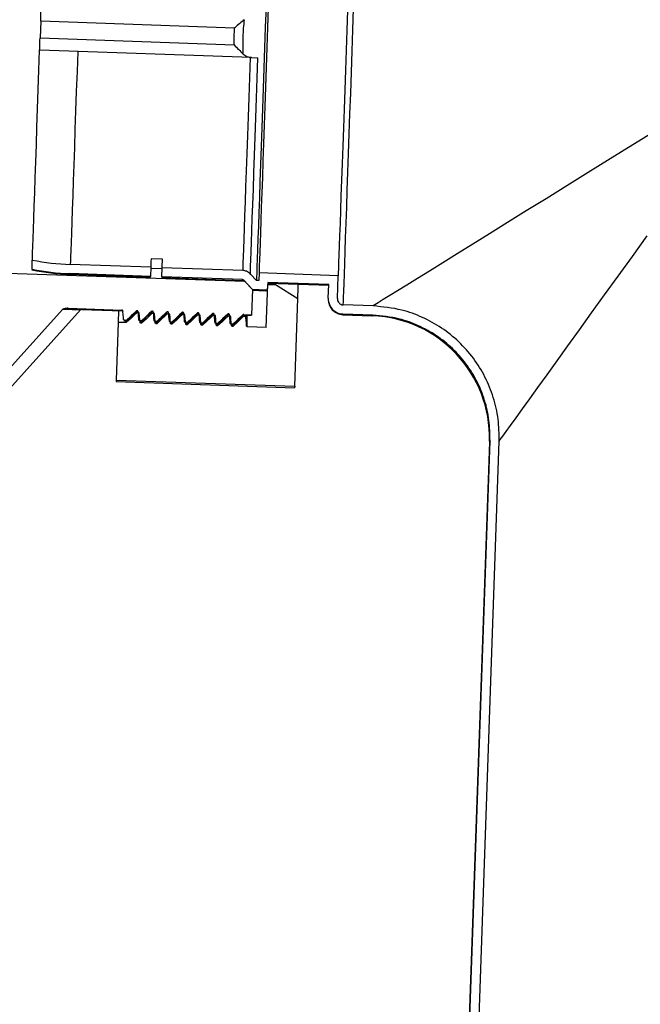
# Model space of a CAD drawing. Units: inches. Extents: x 0.3 to 21.8, y 0.2 to 16.9.
# Drawn here: x 8.9 to 9.2, y 10.4 to 10.9 of the extents above; entities that cross this region are included whole.
import ezdxf

# ---------------------------------------------------------------- set-up
doc = ezdxf.new("R2010")
doc.units = ezdxf.units.IN
doc.header["$MEASUREMENT"] = 0
doc.styles.add('SLDTEXTSTYLE0', font='TXT', dxfattribs={"width": 0.75})
doc.dimstyles.new('SLDDIMSTYLE3', dxfattribs={"dimtxt": 0.125, "dimasz": 0.13, "dimexe": 0, "dimexo": 0.0625, "dimgap": 0.03125, "dimtad": 0, "dimtih": 1, "dimtoh": 1, "dimlfac": 19, "dimrnd": 1e-09, "dimzin": 12, "dimdsep": 46, "dimtxsty": 'SLDTEXTSTYLE0', "dimsah": 1, "dimcen": 0.09, "dimadec": 0, "dimazin": 3, "dimtfac": 1, "dimtofl": 0, "dimtmove": 0, "dimatfit": 3, "dimfxl": 1, "dimfrac": 2, "dimtolj": 1, "dimtzin": 12, "dimarcsym": 0})

# ---------------------------------------------------------------- blocks, each defined once
blk = doc.blocks.new('_D_5')
at = {"color": 7, "linetype": 'Continuous', "lineweight": 18, "transparency": 16777216}
for p, q in [((9.0431643433, 11.8470888295), (7.9313831855, 11.8470888295)), ((8.0563831855, 11.8470888295), (8.0563831855, 10.3287107955)), ((8.0563831855, 8.4786677769), (8.0563831855, 10.1302732895)), ((8.850616399799998, 8.4786677769), (7.9313831855, 8.4786677769))]:
    blk.add_line(p, q, dxfattribs=at)
for points in [[(8.0563831855, 11.8470888295), (8.0363831855, 11.7170888295), (8.0763831855, 11.7170888295)], [(8.0563831855, 8.4786677769), (8.0763831855, 8.6086677769), (8.0363831855, 8.6086677769)]]:
    blk.add_solid(points, dxfattribs=at)
at = {"color": 7, "linetype": 'Continuous', "lineweight": 18, "transparency": 16777216, "insert": (7.938240828699998, 10.2914067707), "char_height": 0.125, "attachment_point": 1, "style": 'SLDTEXTSTYLE0'}
blk.add_mtext('64"', dxfattribs=at)

msp = doc.modelspace()

# ---------------------------------------------------------------- linework, layer by layer
at = {"color": 7, "linetype": 'Continuous', "lineweight": 25}
for p, q in [((8.899448921900001, 10.8569928974), (8.8991962259, 10.8497605542)), ((8.9832113564, 10.8540677494), (8.899448921900001, 10.8569928974)), ((8.8991962259, 10.8497605542), (8.982958660299998, 10.8468354063)), ((8.899101619199998, 10.8444974122), (8.899012693899998, 10.8445006234)), ((8.9905434934, 10.8413042533), (8.899101619199998, 10.8444974122)), ((8.9905434934, 10.8413042533), (8.993270041599999, 10.8412089057)), ((8.9876845454, 10.7445737946), (8.645393077799998, 10.7565268355)), ((8.8957093665, 10.749910053), (8.895849423799998, 10.7539181134)), ((8.952056628499998, 10.7542384914), (8.947125474299998, 10.7544106606)), ((8.8957093665, 10.749910053), (8.895698991899998, 10.7496094361)), ((8.946998755700001, 10.7507812738), (8.9122395896, 10.751994857)), ((8.946998755700001, 10.7507812738), (8.946860674499998, 10.7468245925)), ((8.951913606999998, 10.7501400237), (8.9469824528, 10.7503121929)), ((8.951791828799998, 10.7466524233), (8.95192991, 10.7506088575)), ((8.986689076199998, 10.7493950274), (8.95192991, 10.7506088575)), ((8.9120911337, 10.747741758), (8.912101508400001, 10.7480384227)), ((8.9120911337, 10.747741758), (8.946850299899998, 10.7465279278)), ((8.946860674499998, 10.7468245925), (8.912101508400001, 10.7480384227)), ((8.951781454199999, 10.7463557586), (8.986540620399998, 10.7451419284)), ((8.986550994999998, 10.7454385931), (8.951791828799998, 10.7466524233)), ((8.986540620399998, 10.7451419284), (8.986550994999998, 10.7454385931)), ((8.987123575, 10.7451767575), (8.9871134474, 10.7448808339)), ((8.987123575, 10.7451767575), (8.990856955099998, 10.7411625218)), ((8.9900109297, 10.7478771221), (8.9926290384, 10.7450611546)), ((8.9937401105, 10.7483234776), (8.993625001699998, 10.7450265726)), ((9.0279296608, 10.7471296556), (8.9937401105, 10.7483234776)), ((9.0275853223, 10.7372666061), (9.0279296608, 10.7471296556)), ((8.9871134474, 10.7448808339), (8.987390103899997, 10.7445841692)), ((8.9876845454, 10.7445737946), (8.990856955099998, 10.7411625218)), ((8.990856955099998, 10.7411625218), (8.9904780345, 10.7303143776)), ((8.996609927199998, 10.7409616988), (8.990856955099998, 10.7411625218)), ((8.993625001699998, 10.7450265726), (8.9926290384, 10.7450611546)), ((8.9966000466, 10.7406761498), (8.996609927199998, 10.7409616988)), ((8.9968670695, 10.7247609933), (8.9975182002, 10.7434051681)), ((8.997546853899998, 10.7442294562), (8.9974606458, 10.7417570861)), ((8.9975182002, 10.7434051681), (9.000805471699998, 10.7432905533)), ((8.997536726299998, 10.7439350146), (9.023836380399999, 10.743016614)), ((9.023846755, 10.7433110555), (8.997546853899998, 10.7442294562)), ((9.000805471699998, 10.7432905533), (9.0104686864, 10.7372372113)), ((9.0236404977, 10.7374041932), (9.023846755, 10.7433110555)), ((8.9908468275, 10.7408772198), (8.9966000466, 10.7406761498)), ((9.0091471578, 10.6993953018), (9.0104686864, 10.7372372113)), ((8.876319454299999, 10.6964335957), (8.908832762999998, 10.7325434382)), ((8.911317483699998, 10.733078719), (8.9345232788, 10.7322685108)), ((8.917256952, 10.7326113672), (8.934582068300001, 10.7320064282)), ((9.043004720399999, 10.7340885151), (9.0301231513, 10.7345383288)), ((8.8755821155, 10.6867659347), (8.9166169369, 10.7323398981)), ((8.934582068300001, 10.7320064282), (8.9345232788, 10.7322685108)), ((8.934582068300001, 10.7320064282), (8.9348555136, 10.731952579)), ((8.934913562, 10.7319145388), (8.934956295599997, 10.7318866261)), ((8.940820177300001, 10.7316509741), (8.9407613878, 10.7319125626)), ((8.9420105411, 10.7310482582), (8.9409377563, 10.7310858045)), ((8.941156858300001, 10.7317767046), (8.9410980688, 10.7320387872)), ((8.941156858300001, 10.7317767046), (8.941430550599998, 10.7317228554)), ((8.941488352, 10.7316850621), (8.9415313326, 10.7316569024)), ((8.947394967300001, 10.7314212504), (8.947336424799998, 10.731683086)), ((8.9485853311, 10.7308187816), (8.9475125463, 10.7308560808)), ((8.9477318953, 10.7315472279), (8.947673105799998, 10.7318093105)), ((8.9477318953, 10.7315472279), (8.948005340599998, 10.7314933787)), ((8.948063389099998, 10.7314553385), (8.948106369599998, 10.7314274258)), ((8.9539700043, 10.7311917738), (8.953911214799998, 10.7314533623)), ((8.955160368099998, 10.7305890579), (8.954087583299998, 10.7306266042)), ((8.954306685399999, 10.7313175043), (8.9542478959, 10.7315795868)), ((8.954306685399999, 10.7313175043), (8.954580377599997, 10.7312636551)), ((8.9546384261, 10.7312258618), (8.954681159599998, 10.7311977021)), ((8.960545041399998, 10.7309620501), (8.9604862519, 10.7312238857)), ((8.9617354052, 10.7303595813), (8.960662620399999, 10.7303968805)), ((8.960881722399998, 10.7310880276), (8.960822932899998, 10.7313501102)), ((8.960881722399998, 10.7310880276), (8.961155167599998, 10.7310341784)), ((8.9612132161, 10.7309961381), (8.961256196699999, 10.7309682255)), ((8.967119831399998, 10.7307325735), (8.9670612889, 10.730994162)), ((8.968310195199999, 10.7301298576), (8.9672374104, 10.7301674039)), ((8.967456759400001, 10.730858304), (8.9673979699, 10.7311203865)), ((8.967456759400001, 10.730858304), (8.9677302047, 10.7308044547)), ((8.9677882531, 10.7307666615), (8.9678309867, 10.7307385018)), ((8.9736948684, 10.7305028498), (8.9736360789, 10.7307646854)), ((8.9748852322, 10.729900381), (8.9738124474, 10.7299376802)), ((8.974031549400001, 10.7306288273), (8.9739727599, 10.7308909099)), ((8.974031549400001, 10.7306288273), (8.974305241699998, 10.7305749781)), ((8.974363043099999, 10.7305369378), (8.9744060237, 10.7305090252)), ((8.980269658400001, 10.7302733732), (8.980211115899998, 10.7305349617)), ((8.9814600222, 10.7296706573), (8.980387484400001, 10.7297082036)), ((8.9806065864, 10.7303991036), (8.980547796999998, 10.7306611862)), ((8.9806065864, 10.7303991036), (8.980930669700001, 10.7302911582)), ((8.9809632757, 10.7302802896), (8.9809719212, 10.7302775724)), ((8.9867997388, 10.7302009979), (8.986798503699998, 10.7303146246)), ((8.988035059199998, 10.7294411807), (8.986962274399998, 10.7294784799)), ((8.987113694400001, 10.7301718501), (8.990468894999998, 10.7300547652)), ((8.9871813765, 10.730169627), (8.987122834, 10.7304317096)), ((8.987122834, 10.7304317096), (8.9904780345, 10.7303143776)), ((8.9879159982, 10.7296926416), (8.9878740057, 10.7301454196)), ((8.9904780345, 10.7303143776), (8.990468894999998, 10.7300547652)), ((9.0299850701, 10.7305841176), (9.0299759305, 10.730321047)), ((9.0299759305, 10.730321047), (9.0424504194, 10.7298853131)), ((9.0428399616, 10.730135292), (9.0299850701, 10.7305841176)), ((8.932882854199999, 10.7269954882), (8.9320131155, 10.70208875)), ((8.936425786000001, 10.7268717339), (8.932882854199999, 10.7269954882)), ((8.935413272699998, 10.7278385494), (8.9357954045, 10.7276014153)), ((8.935729945599999, 10.7276036384), (8.9364529576, 10.7275784429)), ((8.936396144199998, 10.7278311389), (8.935738838099999, 10.7278541113)), ((8.936325744999998, 10.7269702927), (8.9362716488, 10.7275846183)), ((8.9429711812, 10.7276016623), (8.942313628099999, 10.7276246346)), ((8.94232919, 10.7273731737), (8.9430277476, 10.7273487192)), ((8.942676739699998, 10.7270802143), (8.9426520382, 10.727361811)), ((8.943000576000001, 10.7266422572), (8.942806175399998, 10.7266489266)), ((8.942900782, 10.726739087), (8.9428464388, 10.7273551416)), ((8.9495462182, 10.7273719386), (8.9488886651, 10.727394911)), ((8.948904227099998, 10.727143697), (8.949602784599998, 10.7271192426)), ((8.949251776699999, 10.7268504906), (8.9492268282, 10.7271323344)), ((8.949575613, 10.7264125336), (8.949380965399998, 10.72641945)), ((8.9561210083, 10.727142462), (8.955463702199998, 10.7271654343)), ((8.9554790171, 10.7269139734), (8.956177821599999, 10.7268895189)), ((8.955826813799998, 10.726621014), (8.955801865299998, 10.7269026107)), ((8.956150649999998, 10.7261830569), (8.9559560024, 10.7261897263)), ((8.962696045299998, 10.7269127383), (8.962038492199998, 10.7269357107)), ((8.9620540541, 10.7266844967), (8.9627526116, 10.7266600423)), ((8.9624016038, 10.7263912903), (8.9623769023, 10.7266731341)), ((8.962725439999998, 10.7259533332), (8.962531039499998, 10.7259602497)), ((8.969270835299998, 10.7266832617), (8.968613529199999, 10.726706234)), ((8.9686290911, 10.7264547731), (8.9693276487, 10.7264303186)), ((8.968976640800001, 10.7261618136), (8.968951692300001, 10.7264434104)), ((8.969300477100001, 10.7257238566), (8.9691058295, 10.725730526)), ((8.9758458723, 10.726453538), (8.975188319199999, 10.7264765104)), ((8.9752038811, 10.7262252964), (8.9759024387, 10.726200842)), ((8.975551430800001, 10.72593209), (8.9755267293, 10.7262139337)), ((8.975875267100001, 10.7254941329), (8.9756808665, 10.7255010493)), ((8.9824209094, 10.7262240613), (8.9817633562, 10.7262470337)), ((8.9818201696, 10.7259940907), (8.9817633562, 10.7262470337)), ((8.981778918199998, 10.7259955728), (8.982477475699998, 10.7259711183)), ((8.9821264678, 10.7257026133), (8.9821015194, 10.7259842101)), ((8.9824503041, 10.7252646563), (8.982255656499998, 10.7252713257)), ((8.9968670695, 10.7247609933), (8.9888306935, 10.725041849)), ((8.931992366299998, 10.7014936916), (9.0091264086, 10.6987999964)), ((8.9320131155, 10.70208875), (9.0091471578, 10.6993953018)), ((9.0932131733, 10.6754489567), (9.049359173300001, 9.4196354724)), ((9.049622490900001, 9.4196263328), (9.0934898298, 10.6758199727)), ((9.0535764551, 9.419488251599999), (9.097444782, 10.6757088161))]:
    msp.add_line(p, q, dxfattribs=at)
at = {"color": 7, "linetype": 'Continuous', "lineweight": 25, "flags": 128}
for points in [[(8.899448921900001, 10.8569928974), (8.899484492000001, 10.8580172673), (8.8995190741, 10.8590023619), (8.8995506919, 10.8599106349), (8.8995786046, 10.8607070102), (8.899601329899998, 10.8613613522), (8.899618374, 10.8618482181), (8.899628995599999, 10.862149329), (8.8996324538, 10.8622528282)], [(8.9967571479, 10.8632767041), (8.9964483796, 10.8544296259), (8.9961381291, 10.8455511769), (8.9958293608, 10.8367040988), (8.9955235566, 10.8279516272), (8.995223433699998, 10.81935601), (8.9949309683, 10.8109785068), (8.9946481365, 10.8028788951), (8.9943769144, 10.7951147294), (8.9941195251, 10.7877410939), (8.993877450700001, 10.7808106027), (8.993652667300001, 10.7743729058), (8.993446657099998, 10.768473207), (8.993260902000001, 10.7631542396), (8.9930966373, 10.7584533031), (8.9929553448, 10.7544039912), (8.992837765900001, 10.7510354519), (8.992744641299998, 10.7483711515), (8.992676959299999, 10.7464306041), (8.992634719799998, 10.7452271485), (8.9926290384, 10.7450611546)], [(8.997739278400001, 10.8628456634), (8.9974396495, 10.854262644), (8.997138785599999, 10.8456487477), (8.996838909800001, 10.8370654812), (8.996542492199998, 10.8285743513), (8.996251261900001, 10.8202358764), (8.995967442000001, 10.8121095871), (8.995693255700001, 10.8042537789), (8.995430185, 10.7967240301), (8.9951807002, 10.7895744369), (8.994946036199998, 10.7828561313), (8.9947281693, 10.7766167873), (8.994528581399997, 10.7709011144), (8.994348507699998, 10.765750117), (8.994189677299998, 10.7612003534), (8.994053078099999, 10.7572841825), (8.993939451399998, 10.754029764), (8.993849538, 10.7514603172), (8.993784573200001, 10.7495943682), (8.9937443098, 10.7484450089), (8.9937401105, 10.7483234776)], [(9.0319290757, 10.8616518414), (9.0316291998, 10.853068575), (9.0313283359, 10.8444546787), (9.0310287071, 10.8358716592), (9.030732289500001, 10.8273805293), (9.0304410592, 10.8190420544), (9.0301572393, 10.8109157651), (9.029882806, 10.8030597099), (9.0296199823, 10.7955302081), (9.0293702505, 10.7883806149), (9.029135586499999, 10.7816620623), (9.0289177196, 10.7754229653), (9.0287181317, 10.7697072924), (9.028538305, 10.764556048), (9.028379474600001, 10.7600062844), (9.028242628400001, 10.7560901135), (9.0281290017, 10.752835942), (9.028039335299999, 10.7502664952), (9.0279741235, 10.7484002992), (9.0279341071, 10.7472509398), (9.0279296608, 10.7471296556)], [(9.0301231513, 10.7345383288), (9.030130314700001, 10.7347389047), (9.0301720602, 10.7359334678), (9.030238754099999, 10.7378493137), (9.0303303966, 10.7404735978), (9.0304462465, 10.74378977), (9.030585562799999, 10.7477768341), (9.0307473574, 10.7524091006), (9.0309306423, 10.7576569277), (9.0311341824, 10.7634869684), (9.0313567426, 10.7698614295), (9.0315970879, 10.7767402946), (9.0318532422, 10.7840788541), (9.032123970299999, 10.7918306691), (9.0324072961, 10.7999458427), (9.0327014906, 10.8083725018), (9.0330048246, 10.8170570443), (9.0333153221, 10.8259438918), (9.0336305129, 10.834975737), (9.033949161799999, 10.8440955193), (9.0342685518, 10.8532442024), (9.0345869537, 10.8623639848)], [(8.899012693899998, 10.8445006234), (8.899016152099998, 10.8446041226), (8.899026773799998, 10.8449049865), (8.899043817799999, 10.8453920994), (8.8990665431, 10.8460461943), (8.8990944558, 10.8468428167), (8.899126073699998, 10.8477508427), (8.8991604087, 10.8487361843), (8.8991962259, 10.8497605542)], [(8.895849423799998, 10.7539181134), (8.895853870099998, 10.7540485371), (8.895895368499998, 10.7552351957), (8.895962556499999, 10.7571591931), (8.89605494, 10.7598064495), (8.896172025, 10.7631567098), (8.896312576399998, 10.7671850254), (8.8964758531, 10.7718610134), (8.8966606201, 10.777149598), (8.896865395199999, 10.7830110095), (8.897088449499998, 10.7894012796), (8.897328300799998, 10.7962722402), (8.897583219899998, 10.8035722654), (8.8978512309, 10.8112467648), (8.898130357499998, 10.81923769), (8.8984183766, 10.8274852635), (8.898713312099998, 10.8359272376), (8.899012693899998, 10.8445006234)], [(8.915450039499998, 10.8439265613), (8.9151464584, 10.8352355964), (8.914847570700001, 10.8266767844), (8.914555599299998, 10.8183143491), (8.914272520499999, 10.8102110322), (8.914000804299999, 10.8024278463), (8.913742179899998, 10.7950233339), (8.913498870499998, 10.7880530734), (8.913272358, 10.7815694318), (8.913064618599998, 10.7756213181), (8.9128771345, 10.7702531948), (8.912711387599998, 10.7655055725), (8.912568613099998, 10.7614140211), (8.9124495521, 10.7580094177), (8.912355686499998, 10.7553172046), (8.912287263399998, 10.753357884), (8.912244776899998, 10.7521457829), (8.9122395896, 10.751994857)], [(8.9898995261, 10.8413267317), (8.989595945099998, 10.8326357668), (8.989297057299998, 10.8240769548), (8.9890050859, 10.8157145195), (8.988722007099998, 10.8076112026), (8.988450290899998, 10.7998280167), (8.9881916665, 10.7924235043), (8.9879483571, 10.7854532438), (8.987721844600001, 10.7789696022), (8.987514105199999, 10.7730214885), (8.987326621099998, 10.7676533652), (8.987160874199999, 10.7629057429), (8.9870180998, 10.7588141915), (8.9868990387, 10.7554095881), (8.986805173099999, 10.7527173749), (8.98673675, 10.7507580544), (8.986694510499998, 10.7495459533), (8.986689076199998, 10.7493950274)], [(8.990000308099999, 10.747573047), (8.990000308099999, 10.7475777403), (8.990016858099999, 10.7480490443), (8.990060085699998, 10.749287576), (8.9901297438, 10.7512834547), (8.990225585499998, 10.7540223536), (8.990346375699998, 10.7574832764), (8.9904916203, 10.7616405336), (8.9906598373, 10.7664625074), (8.9908502857, 10.7719131335), (8.991060989199998, 10.7779514076), (8.9912909599, 10.784531879), (8.991537974599998, 10.7916051447), (8.991800304199998, 10.7991180965), (8.9920759726, 10.8070141681), (8.992363003599998, 10.8152340759), (8.992659174199998, 10.8237158193), (8.9929622613, 10.8323959155), (8.993270041599999, 10.8412089057)], [(9.1652194376, 10.8098400161), (9.1551832308, 10.8036194452), (9.145376994600001, 10.7975411547), (9.135836793200001, 10.791628117), (9.1265977028, 10.7859015755), (9.1176940582, 10.7803827732), (9.1091587126, 10.7750922126), (9.1010227898, 10.7700494077), (9.0933164255, 10.7652728846), (9.0860682734, 10.7607804285), (9.0793050112, 10.7565880951), (9.0730510933, 10.7527119406), (9.067330233, 10.7491660447), (9.0621631797, 10.7459632523), (9.0575689535, 10.7431156669), (9.0535645984, 10.7406336633), (9.0501649352, 10.738526381), (9.0473823147, 10.7368017244), (9.0452273585, 10.735466116), (9.0437074772, 10.734524002), (9.043004720399999, 10.7340885151)], [(9.097444782, 10.6757088161), (9.0979284368, 10.676379461), (9.0989740499, 10.6778296843), (9.1004568791, 10.6798863286), (9.10237149, 10.6825419835), (9.1047107191, 10.6857862745), (9.107465921000001, 10.6896075917), (9.110626968, 10.6939921025), (9.1141824974, 10.6989232567), (9.1181189235, 10.7043827754), (9.1224219194, 10.7103508973), (9.1270754292, 10.7168053912), (9.1320629028, 10.7237225436), (9.1373653201, 10.731076912), (9.142963414, 10.7388410777), (9.1488364353, 10.7469868811), (9.1549626467, 10.7554839395), (9.161319816699999, 10.7643008818)], [(8.947125474299998, 10.7544106606), (8.947085210900001, 10.7532575961), (8.9470518639, 10.7523014022), (8.9470254333, 10.7515443022), (8.9470059192, 10.7509875311), (8.946998755700001, 10.7507812738)], [(8.95192991, 10.7506088575), (8.951937073399998, 10.7508153618), (8.951956587599998, 10.7513721329), (8.951983018199998, 10.752129233), (8.9520163651, 10.7530854268), (8.952056628499998, 10.7542384914)], [(8.946850299899998, 10.7465279278), (8.946852029, 10.7465820241), (8.946860674499998, 10.7468245925)], [(8.951791828799998, 10.7466524233), (8.951783430299999, 10.7464098548), (8.951781454199999, 10.7463557586)], [(9.000805471699998, 10.7432905533), (9.0008121411, 10.7434763084), (9.000823997799998, 10.7438201528)], [(9.0104686864, 10.7372372113), (9.0104760968, 10.7374545842), (9.0105195714, 10.738694351), (9.010588735499999, 10.740678867), (9.0106835892, 10.7433945465), (9.010686553300001, 10.7434758143)], [(8.933059716799999, 10.7320595364), (8.9330083377, 10.7305865878), (8.9329374445, 10.7285615614), (8.9328929819, 10.7272835074), (8.932882854199999, 10.7269954882)], [(8.935287048200001, 10.7282836698), (8.935206521399998, 10.7292013294), (8.935125994699998, 10.730119236), (8.9349750687, 10.7318389523)], [(8.9407613878, 10.7319125626), (8.9396515508, 10.7308748539), (8.938541713799998, 10.7298371452), (8.936396144199998, 10.7278311389)], [(8.9409377563, 10.7310858045), (8.9397209619, 10.7299492899), (8.938504167599998, 10.7288127753), (8.936425786000001, 10.7268717339)], [(8.942354879599998, 10.7270782381), (8.9422558267, 10.72821994), (8.9421567738, 10.7293616419), (8.9420105411, 10.7310482582)], [(8.947336424799998, 10.731683086), (8.9462265878, 10.7306453773), (8.9451167508, 10.7296076686), (8.9429711812, 10.7276016623)], [(8.9475125463, 10.7308560808), (8.9462959989, 10.7297198132), (8.945078957599998, 10.7285832987), (8.943000576000001, 10.7266422572)], [(8.9484368753, 10.7278244695), (8.9483563485, 10.7287421291), (8.948275821699998, 10.7296600357), (8.948124895700001, 10.731379752)], [(8.954087583299998, 10.7306266042), (8.952870789, 10.7294900896), (8.9516539946, 10.728353575), (8.949575613, 10.7264125336)], [(8.955011912299998, 10.7275947459), (8.9549313855, 10.7285126525), (8.9548508587, 10.729430312), (8.954699685700001, 10.7311502753)], [(8.9555047066, 10.7266190378), (8.955405653699998, 10.7277607397), (8.9553066008, 10.7289024416), (8.955160368099998, 10.7305890579)], [(8.9604862519, 10.7312238857), (8.959376414899998, 10.730186177), (8.958266577899998, 10.7291484683), (8.9561210083, 10.727142462)], [(8.960662620399999, 10.7303968805), (8.959445825999998, 10.7292606129), (8.9582290316, 10.7281240983), (8.956150649999998, 10.7261830569)], [(8.961586702299998, 10.7273652692), (8.9615061755, 10.7282829288), (8.9614256487, 10.7292008354), (8.961274722799999, 10.7309205517)], [(8.9620797436, 10.7263895612), (8.9619806907, 10.7275312631), (8.961881637799998, 10.728672718), (8.9617354052, 10.7303595813)], [(8.9670612889, 10.730994162), (8.9659514519, 10.7299564533), (8.964841614900001, 10.7289187446), (8.962696045299998, 10.7269127383)], [(8.9672374104, 10.7301674039), (8.966020615999998, 10.7290308893), (8.9648038216, 10.7278943747), (8.962725439999998, 10.7259533332)], [(8.968161739299997, 10.7271355456), (8.968081212499998, 10.7280534521), (8.968000685799998, 10.7289711117), (8.967849759799998, 10.730691075)], [(8.9686545336, 10.7261598375), (8.968555480800001, 10.7273015394), (8.968456427899998, 10.7284432413), (8.968310195199999, 10.7301298576)], [(8.9736360789, 10.7307646854), (8.9725262419, 10.7297269767), (8.971416404899998, 10.728689268), (8.969270835299998, 10.7266832617)], [(8.9738124474, 10.7299376802), (8.972595652999999, 10.7288014126), (8.971378858699998, 10.727664898), (8.969300477100001, 10.7257238566)], [(8.975229570699998, 10.7259303609), (8.9751305178, 10.7270720628), (8.9750314649, 10.7282135177), (8.9748852322, 10.729900381)], [(8.980211115899998, 10.7305349617), (8.979101278899998, 10.729497253), (8.9779914419, 10.7284595443), (8.9758458723, 10.726453538)], [(8.980387484400001, 10.7297082036), (8.9791706901, 10.728571689), (8.977953648699998, 10.7274351744), (8.975875267100001, 10.7254941329)], [(8.9813115664, 10.7266763452), (8.9812310396, 10.7275942518), (8.9811505128, 10.7285119114), (8.980999586799998, 10.7302318747)], [(8.986786152999999, 10.7303054851), (8.985676316000001, 10.7292677764), (8.9845662319, 10.7282300676), (8.9824209094, 10.7262240613)], [(8.986962274399998, 10.7294784799), (8.9857454801, 10.7283422123), (8.9845286857, 10.7272056977), (8.9824503041, 10.7252646563)], [(8.9883793977, 10.7254711606), (8.988280344799998, 10.7266126155), (8.9881812919, 10.7277543174), (8.988035059199998, 10.7294411807)], [(9.0424504194, 10.7298853131), (9.042453630599999, 10.7298872892), (9.0428399616, 10.730135292)], [(8.9320131155, 10.70208875), (8.932002987899999, 10.7018009779), (8.931996318499998, 10.7016073184), (8.9319928603, 10.7015080184), (8.931992366299998, 10.7014936916)], [(9.0091471578, 10.6993953018), (9.0091370302, 10.6991075297), (9.0091303608, 10.6989138702), (9.0091269026, 10.6988145703), (9.0091264086, 10.6987999964)], [(9.0934898298, 10.6758199727), (9.0932153965, 10.6754521679), (9.0932131733, 10.6754489567)]]:
    msp.add_lwpolyline(points, dxfattribs=at)
at = {"color": 7, "linetype": 'Continuous', "lineweight": 25}
for centre, radius, start, end in [((8.915759898400001, 10.8528026752), 0.1008691541657779, 258.6156504511, 268.0000000000001), ((8.915759898400001, 10.8528026752), 0.1051249999999985, 258.9987885986, 268.0000000000001), ((8.915759898400001, 10.8528026752), 0.104828139138274, 258.9730855235, 268.0000000000001), ((8.986511898499998, 10.7443200129), 0.0008223684210547, 43.0000000001, 87.99999999989998), ((8.9966286359, 10.7414981195), 0.0008223684210529, 268.0000000000001, 358), ((9.030205579, 10.736895866), 0.0065789473684213, 178, 268.0000000000001), ((8.917228145900001, 10.7317895583), 0.0008223684210511, 87.99999999999999, 138), ((9.0406136629, 10.6772857899), 0.0526315789473685, 358.3070514354, 87.76199645010003)]:
    msp.add_arc(centre, radius, start, end, dxfattribs=at)
for points, knots in [([(8.987287592778857, 10.85766033105262), (8.986692841105283, 10.85714379381496), (8.985423975845515, 10.85604179413111), (8.983969062210386, 10.85475332724658), (8.983216543304279, 10.85407244258283), (8.983211356359115, 10.85406774939654)], [0, 0, 0, 0, 0.4670051935904784, 0.9963261855487392, 1, 1, 1, 1]), ([(8.987287592778857, 10.85766033105262), (8.987055912986788, 10.85521658695653), (8.986592558461226, 10.85032915212191), (8.986713882106617, 10.84542130167563), (8.986774543267051, 10.84296740324272)], [0, 0, 0, 0, 0.5000054586483809, 1, 1, 1, 1]), ([(8.982958660330912, 10.84683540627852), (8.982967861075098, 10.8480419623768), (8.982986262326813, 10.85045504353967), (8.983136325658316, 10.85286352443576), (8.983211356359115, 10.85406774939654)], [0, 0, 0, 0, 0.5000064303040195, 1, 1, 1, 1]), ([(8.982958660330912, 10.84683540627852), (8.982963517997034, 10.84683038382096), (8.983643294700444, 10.8461275463759), (8.985000085229428, 10.84473900501109), (8.986192405004617, 10.84354860446208), (8.986774543267051, 10.84296740324272)], [0, 0, 0, 0, 0.0036698267650529, 0.5135517099293587, 1, 1, 1, 1]), ([(8.986774543267051, 10.84296740324272), (8.98733395112152, 10.84251575810345), (8.988509388719702, 10.84156675341305), (8.989844028251264, 10.8413945189231), (8.99054349341203, 10.84130425333276)], [0, 0, 0, 0, 0.47591454904361, 1, 1, 1, 1]), ([(8.99001092973969, 10.74787712208464), (8.989759192469883, 10.74811578261736), (8.989262606555078, 10.74858657289433), (8.988179981050637, 10.74916061858925), (8.987284575454753, 10.74937096845188), (8.98672086137317, 10.74939374319586), (8.986689076184195, 10.74939502735668)], [0, 0, 0, 0, 0.2773057376719551, 0.5470231862386279, 0.9744587653652296, 1, 1, 1, 1]), ([(8.98712357502448, 10.74517675749001), (8.987090508192988, 10.74520906377587), (8.987015885914758, 10.74528196972252), (8.98684608956915, 10.74538280840675), (8.986680535467624, 10.74543130507632), (8.986569951325572, 10.74543752657188), (8.986550994972307, 10.74543859306175)], [0, 0, 0, 0, 0.2146503517666895, 0.484403783134389, 0.9116164049697952, 1, 1, 1, 1]), ([(8.996609927191717, 10.7409616988143), (8.996614455375557, 10.74096160506213), (8.996676242658749, 10.74096032580925), (8.996830544272102, 10.74097300442298), (8.997061093181694, 10.7410601247563), (8.99727519845203, 10.74124064034879), (8.997424073319312, 10.74148181789879), (8.997448479593654, 10.74166551542897), (8.997460645785196, 10.74175708611715)], [0, 0, 0, 0, 0.0105503265068609, 0.1439597054008818, 0.3581550905793978, 0.5723130347769223, 0.7868039396471673, 1, 1, 1, 1]), ([(9.023640497739276, 10.73740419324425), (9.023639544585082, 10.73718464784314), (9.023635377511749, 10.73622482225426), (9.024050824407723, 10.73453678693491), (9.025119386395696, 10.73286796299034), (9.026580805508695, 10.73158089647755), (9.028176907328882, 10.73077895789846), (9.029448191315787, 10.730641969512), (9.029985070060274, 10.73058411764437)], [0, 0, 0, 0, 0.06387125756322, 0.279237310802378, 0.4944597395803678, 0.6295429489695512, 0.8435514656909292, 1, 1, 1, 1]), ([(9.027585322343766, 10.73726660606173), (9.02758504037116, 10.73717622744009), (9.0275838344663, 10.73678970755825), (9.027752615708943, 10.73611241314431), (9.02818186595908, 10.73544582324702), (9.028768174220026, 10.73493289851209), (9.029405017172568, 10.73461484347086), (9.029910927533436, 10.7345609405004), (9.030123151272164, 10.7345383288071)], [0, 0, 0, 0, 0.0657265908230477, 0.2810911878960353, 0.496328276401961, 0.631480641884048, 0.8454102504676372, 1, 1, 1, 1]), ([(8.911317483725373, 10.73307871900197), (8.910759515184912, 10.73305883803487), (8.91002387415191, 10.73303262642236), (8.909230653814905, 10.73278710432395), (8.908948213913671, 10.73265420738498), (8.908854137772806, 10.73256394619865), (8.908832762955395, 10.73254343816803)], [0, 0, 0, 0, 0.6437459697538445, 0.8487323492977585, 0.9656308349369924, 1, 1, 1, 1]), ([(8.916616936891602, 10.7323398980632), (8.91652965960713, 10.73234425855081), (8.916354657899273, 10.73235300186568), (8.915032667069365, 10.73241242312353), (8.912864927828492, 10.73248779518194), (8.910626614169024, 10.73253329771292), (8.909122281794463, 10.73254180154802), (8.908832762955395, 10.73254343816803)], [0, 0, 0, 0, 0.1978831169388066, 0.396780028484193, 0.6111461731432021, 0.925162477107986, 1, 1, 1, 1]), ([(8.911317483725373, 10.73307871900197), (8.912080096761725, 10.73302795169903), (8.913667251214777, 10.73292229450844), (8.915587465878664, 10.73276456795859), (8.916981784557636, 10.73263780977255), (8.917165186629656, 10.73262018551469), (8.917256951954235, 10.73261136720787)], [0, 0, 0, 0, 0.2434869088631809, 0.5067462962760966, 0.7532002461956533, 1, 1, 1, 1]), ([(9.097444781987992, 10.67570881612994), (9.097398147692036, 10.67889405463625), (9.097304879146565, 10.6852645284777), (9.09516157482568, 10.69462714035246), (9.091560048496502, 10.70349570117592), (9.086519055425457, 10.71163312635111), (9.080169507431767, 10.71876637092933), (9.0727482081727, 10.72474910535006), (9.064419369022527, 10.72933322966123), (9.054500846716813, 10.73296618039709), (9.047175964633348, 10.7336812881454), (9.043004720357917, 10.73408851505601)], [0, 0, 0, 0, 0.1076485713177314, 0.2152970354628936, 0.3229720394587682, 0.4306452671313943, 0.5378036314794361, 0.6449618720533019, 0.7518136727012589, 0.8586672406202671, 1, 1, 1, 1]), ([(8.934975068676547, 10.73183895227122), (8.934965163339703, 10.73189129218043), (8.93494535002715, 10.7319959859426), (8.934852365063778, 10.73212974465042), (8.934723818156435, 10.73222573581835), (8.934605998776856, 10.7322627555178), (8.93453836927882, 10.7322674608876), (8.934523278807943, 10.7322685108177)], [0, 0, 0, 0, 0.2334574619338762, 0.4669771187957469, 0.7001933120978455, 0.9331027994606379, 1, 1, 1, 1]), ([(8.935738838099029, 10.7278541112869), (8.935686252057982, 10.72786111263337), (8.935581138693554, 10.72787510750859), (8.935443648406197, 10.72796121807407), (8.935341304197467, 10.72808393928745), (8.935296855364745, 10.72819990261025), (8.93528888488773, 10.72826798210269), (8.935287048230428, 10.72828366983338)], [0, 0, 0, 0, 0.2323802763811142, 0.4645010765611193, 0.6969609360613322, 0.9301699373492422, 1, 1, 1, 1]), ([(8.935350778020531, 10.7280712371997), (8.935348421729318, 10.72805615212184), (8.935330258741617, 10.72793987189229), (8.93532115473127, 10.72806148752406), (8.935313231787601, 10.72816732591424)], [0, 0, 0, 0, 0.1297303756439968, 1, 1, 1, 1]), ([(8.936461603082922, 10.72758239512755), (8.937189564950927, 10.72826118122927), (8.9386454446471, 10.72961871236789), (8.940101209442854, 10.73097636670656), (8.940829069822557, 10.73165517334162)], [0, 0, 0, 0, 0.5000151248164117, 1, 1, 1, 1]), ([(8.94109806882032, 10.7320387871557), (8.941065767761256, 10.73203785204601), (8.940980916464804, 10.73203539561666), (8.940861398521603, 10.7319932800649), (8.940790908221297, 10.73193638821719), (8.940761387797409, 10.73191256264894)], [0, 0, 0, 0, 0.2632183551029449, 0.6914453992100981, 1, 1, 1, 1]), ([(8.940831292954769, 10.73171766805828), (8.940825738136782, 10.73168433915028), (8.940820174271382, 10.73165095595778), (8.940820177288797, 10.73165097406245), (8.940820177293704, 10.73165097409189)], [0, 0, 0, 0, 0.9983738970850312, 1, 1, 1, 1]), ([(8.941549858688926, 10.73160947562391), (8.941540086295499, 10.73166183733183), (8.941520539152954, 10.73176657336973), (8.94142703141918, 10.73190002188308), (8.941298640010872, 10.73199577693402), (8.941180937120931, 10.73203360154765), (8.941113243856403, 10.73203783755508), (8.94109806882032, 10.7320387871557)], [0, 0, 0, 0, 0.2333880556367091, 0.4668323707901715, 0.7000714721262722, 0.9327639719462196, 1, 1, 1, 1]), ([(8.941862085257492, 10.72805394617138), (8.94183526998752, 10.72835991740651), (8.941781645979258, 10.72897178534802), (8.941677148444832, 10.73015692474551), (8.941600100406669, 10.73103614864468), (8.941549858688926, 10.73160947562391)], [0, 0, 0, 0, 0.2581611962132357, 0.516259509268835, 1, 1, 1, 1]), ([(8.94303664010999, 10.72735291848024), (8.943764510757992, 10.72803163176809), (8.94522033716819, 10.72938913770974), (8.946676155251245, 10.73074665256751), (8.947404106849623, 10.73142544967962)], [0, 0, 0, 0, 0.4999707677422374, 1, 1, 1, 1]), ([(8.947673105847388, 10.73180931050839), (8.947640804788323, 10.7318083753987), (8.94755595349187, 10.73180591896935), (8.947436435548676, 10.73176380341759), (8.947365945248363, 10.73170691156987), (8.947336424824474, 10.73168308600163)], [0, 0, 0, 0, 0.2632183551029449, 0.6914453992100981, 1, 1, 1, 1]), ([(8.947406329981836, 10.73148794439627), (8.947400651723498, 10.73145461548818), (8.947394964216713, 10.73142123229572), (8.947394967301065, 10.73142125040045), (8.947394967306082, 10.73142125042988)], [0, 0, 0, 0, 0.9983739013343044, 1, 1, 1, 1]), ([(8.94812489571599, 10.73137975196191), (8.948114990240448, 10.73143209125936), (8.948095176650465, 10.73153678379789), (8.948002193767353, 10.73167055168101), (8.947873702888387, 10.7317664603281), (8.947755917486655, 10.7318036069548), (8.947688279341213, 10.73180826545197), (8.947673105847388, 10.73180931050839)], [0, 0, 0, 0, 0.2334539804908348, 0.46697015498218, 0.7001828704391646, 0.9327410097653324, 1, 1, 1, 1]), ([(8.94892966957707, 10.72684876149728), (8.948896626787159, 10.72722932661629), (8.948830548917927, 10.72799036804884), (8.948716174900943, 10.72931374323126), (8.948634214388601, 10.73025649874393), (8.948585331098759, 10.73081878160018)], [0, 0, 0, 0, 0.2875814854580315, 0.5750958633205558, 1, 1, 1, 1]), ([(8.95391121483685, 10.73145336233963), (8.953541373684223, 10.73110743571627), (8.952801603530474, 10.73041550030149), (8.951346301521136, 10.72905534995336), (8.950261281252958, 10.72804065499506), (8.949546218244121, 10.72737193861139)], [0, 0, 0, 0, 0.2542250530585681, 0.5085104922791521, 1, 1, 1, 1]), ([(8.954247895859762, 10.73157958684638), (8.954215591354556, 10.7315786596922), (8.954130808687367, 10.73157622639061), (8.95401138860072, 10.73153394221859), (8.953940822572227, 10.73147717883249), (8.95391121483685, 10.73145336233963)], [0, 0, 0, 0, 0.2632421475293328, 0.6908748870330469, 1, 1, 1, 1]), ([(8.953981367008902, 10.73125846774896), (8.953975688750472, 10.73122513884094), (8.953970001243597, 10.73119175564855), (8.953970004328133, 10.73119177375313), (8.953970004333147, 10.73119177378257)], [0, 0, 0, 0, 0.9983739013343328, 1, 1, 1, 1]), ([(8.954699685728368, 10.7311502753146), (8.954689913334944, 10.73120263702251), (8.954670366192401, 10.73130737306042), (8.95457685845862, 10.73144082157376), (8.95444846705032, 10.73153657662471), (8.954330764160376, 10.73157440123834), (8.954263070895847, 10.73157863724577), (8.954247895859762, 10.73157958684638)], [0, 0, 0, 0, 0.2333880556367091, 0.4668323707901715, 0.7000714721262722, 0.9327639719462196, 1, 1, 1, 1]), ([(8.956186467149434, 10.72689371817092), (8.956914439283487, 10.72757241092426), (8.958370380579472, 10.72892979366001), (8.959826083776418, 10.73028743172403), (8.960553933889068, 10.73096624937031)], [0, 0, 0, 0, 0.5000010206889473, 1, 1, 1, 1]), ([(8.960822932886831, 10.73135011019907), (8.960790631827766, 10.73134917508938), (8.960705780531315, 10.73134671866004), (8.96058626258812, 10.73130460310828), (8.960515772287811, 10.73124771126056), (8.960486251863918, 10.73122388569232)], [0, 0, 0, 0, 0.2632183551029449, 0.6914453992100981, 1, 1, 1, 1]), ([(8.960556157021283, 10.73102874408696), (8.960550602203293, 10.73099541517894), (8.960545038337886, 10.73096203198642), (8.96054504135531, 10.73096205009113), (8.960545041360218, 10.73096205012057)], [0, 0, 0, 0, 0.9983738970851171, 1, 1, 1, 1]), ([(8.961274722755435, 10.7309205516526), (8.96126493580106, 10.73097290781657), (8.961245346877007, 10.73107770047021), (8.961151975991891, 10.73121127450078), (8.961023552595854, 10.7313072735189), (8.960905743190068, 10.73134440584981), (8.960838106135856, 10.73134906499686), (8.960822932886831, 10.73135011019907)], [0, 0, 0, 0, 0.2333357110908864, 0.4670294096278491, 0.7002161998257714, 0.9327484866593032, 1, 1, 1, 1]), ([(8.967397969913899, 10.73112038653707), (8.967365584218898, 10.73111946347482), (8.96728072204518, 10.73111704471958), (8.967161242919845, 10.7310748169062), (8.967090810455383, 10.73101798356247), (8.967061288890989, 10.73099416203031)], [0, 0, 0, 0, 0.2638785811649213, 0.6914568297858171, 1, 1, 1, 1]), ([(8.967131194048347, 10.73079926743965), (8.967125515789922, 10.73076593853165), (8.967119828283053, 10.73073255533928), (8.967119831367578, 10.73073257344382), (8.967119831372594, 10.73073257347326)], [0, 0, 0, 0, 0.9983739013348044, 1, 1, 1, 1]), ([(8.967849759782501, 10.73069107500528), (8.967839869000652, 10.73074342042063), (8.96782009759843, 10.73084805747325), (8.967726975615252, 10.73098169101003), (8.96759846073423, 10.73107743732619), (8.967480748112742, 10.73111515173686), (8.967413062159672, 10.73111943212042), (8.967397969913899, 10.73112038653707)], [0, 0, 0, 0, 0.2335099783125004, 0.4667800556690523, 0.7000487110762696, 0.9331184925853612, 1, 1, 1, 1]), ([(8.969336294188878, 10.72643451786161), (8.970064266322934, 10.72711321061495), (8.971520207618918, 10.7284705933507), (8.972975910815858, 10.72982823141471), (8.973703760928512, 10.73050704906099)], [0, 0, 0, 0, 0.5000010206889473, 1, 1, 1, 1]), ([(8.973972759926275, 10.73089090988976), (8.973940458867213, 10.73088997478007), (8.97385560757076, 10.73088751835072), (8.973736089627563, 10.73084540279896), (8.973665599327251, 10.73078851095124), (8.973636078903363, 10.730764685383)], [0, 0, 0, 0, 0.2632183551029449, 0.6914453992100981, 1, 1, 1, 1]), ([(8.973705984060725, 10.73056954377765), (8.973700429242735, 10.73053621486963), (8.973694865377329, 10.73050283167711), (8.973694868394752, 10.73050284978182), (8.973694868399658, 10.73050284981126)], [0, 0, 0, 0, 0.9983738970853816, 1, 1, 1, 1]), ([(8.97442454979488, 10.73046135134328), (8.974414762840507, 10.73051370750726), (8.974395173916445, 10.73061850016089), (8.974301803031334, 10.73075207419147), (8.974173379635298, 10.73084807320958), (8.974055570229517, 10.7308852055405), (8.9739879331753, 10.73088986468755), (8.973972759926275, 10.73089090988976)], [0, 0, 0, 0, 0.2333357110908864, 0.4670294096278491, 0.7002161998257714, 0.9327484866593032, 1, 1, 1, 1]), ([(8.974736776363445, 10.72690606890544), (8.974709956827573, 10.72721195742746), (8.974656309962262, 10.72782382336034), (8.974551874204693, 10.72900888584966), (8.974474800855125, 10.72988810752358), (8.97442454979488, 10.73046135134328)], [0, 0, 0, 0, 0.2581100490821197, 0.5162951029588263, 1, 1, 1, 1]), ([(8.975911331215945, 10.7262047941996), (8.976639191596817, 10.72688360083576), (8.978094956399588, 10.72824125518097), (8.979550836088748, 10.72959878631305), (8.980278797955583, 10.73027757241368)], [0, 0, 0, 0, 0.4999848735765469, 1, 1, 1, 1]), ([(8.980547796953342, 10.73066118622775), (8.980515495894277, 10.73066025111807), (8.980430644597824, 10.73065779468872), (8.98031112665463, 10.73061567913696), (8.98024063635432, 10.73055878728924), (8.98021111593043, 10.730534961721)], [0, 0, 0, 0, 0.2632183551029449, 0.6914453992100981, 1, 1, 1, 1]), ([(8.980281021087793, 10.73034006713033), (8.980275342829387, 10.73030673822227), (8.980269655322532, 10.73027335502984), (8.980269658407023, 10.73027337313451), (8.980269658412038, 10.73027337316394)], [0, 0, 0, 0, 0.9983739013348616, 1, 1, 1, 1]), ([(8.980999586821946, 10.73023187469597), (8.980989695901762, 10.73028421951084), (8.980969924223015, 10.73038885536312), (8.980876804312146, 10.73052249789529), (8.980748345452918, 10.73061816246475), (8.980630666590223, 10.73065600141715), (8.980562972234127, 10.73066023677317), (8.980547796953342, 10.73066118622775)], [0, 0, 0, 0, 0.2335064188954941, 0.4667729404918752, 0.7000380401605965, 0.9327564773854388, 1, 1, 1, 1]), ([(8.981804360683025, 10.72570063721665), (8.981771315400403, 10.72608120211984), (8.981705225450048, 10.72684232484482), (8.981590894828024, 10.72816570378651), (8.981508911810524, 10.72910845734883), (8.981460022204713, 10.72967065731955)], [0, 0, 0, 0, 0.2875814850149559, 0.5751576188339464, 1, 1, 1, 1]), ([(8.982486121228321, 10.7259750705376), (8.983213971341417, 10.7266538881843), (8.984669674541024, 10.72801152625079), (8.986125615834347, 10.72936890898406), (8.986853587967957, 10.73004760173699)], [0, 0, 0, 0, 0.4999989787014349, 1, 1, 1, 1]), ([(8.987122833980413, 10.73043170958045), (8.98709044828541, 10.73043078651819), (8.98700558611169, 10.73042836776295), (8.986886106986358, 10.73038613994958), (8.986815674521896, 10.73032930660585), (8.986786152957498, 10.73030548507369)], [0, 0, 0, 0, 0.2638785811649213, 0.6914568297858171, 1, 1, 1, 1]), ([(8.986855811100169, 10.73010886138019), (8.986852037112097, 10.73008526436332), (8.98681868252132, 10.7298767134018), (8.986801442401298, 10.73010395515417), (8.986786152957498, 10.73030548507369)], [0, 0, 0, 0, 0.1131474853570821, 1, 1, 1, 1]), ([(8.98820994563253, 10.72742381169636), (8.988199009133645, 10.72789303174594), (8.988185360108217, 10.72847863015862), (8.988197421100077, 10.72985960926364), (8.988199818030226, 10.7301340568786)], [0, 0, 0, 0, 0.8012659178106118, 1, 1, 1, 1]), ([(8.988701504866278, 10.72547288967217), (8.988691028843556, 10.72556547058092), (8.988648066605943, 10.7259451454926), (8.988632905581307, 10.72752463712452), (8.98865158104914, 10.7297103659954), (8.988655066104492, 10.73011824793842)], [0, 0, 0, 0, 0.2077941969523072, 0.8521653593330004, 1, 1, 1, 1]), ([(9.093489829781204, 10.67581997274059), (9.093446390238007, 10.67878256348583), (9.09335951305673, 10.68470761504667), (9.091365526948612, 10.69341536171576), (9.088015400625416, 10.70166330983128), (9.08332660171466, 10.70923294934584), (9.077420498420707, 10.71587084535431), (9.070514694978511, 10.72144025153259), (9.062763119424883, 10.72570930078549), (9.053533769527183, 10.72909119381567), (9.046718907857397, 10.72975656805753), (9.042839961559473, 10.73013529195205)], [0, 0, 0, 0, 0.107620787611782, 0.2152368553242485, 0.3228773877085419, 0.4305162427759071, 0.5376988953466717, 0.6448827488096825, 0.7518050463421484, 0.8587300897208541, 1, 1, 1, 1]), ([(8.935795404463118, 10.7276014152587), (8.935795404463127, 10.72760141525865), (8.935795404772426, 10.72760141385141), (8.9357671209609, 10.72772776469034), (8.935738838099029, 10.7278541112869)], [0, 0, 0, 0, 3.35759554667e-05, 1, 1, 1, 1]), ([(8.936464073229828, 10.72764587790296), (8.936460297557304, 10.727621445604), (8.936427859588274, 10.72741154017599), (8.936411021967382, 10.72763430403743), (8.936396144189985, 10.7278311389207)], [0, 0, 0, 0, 0.1163966991865442, 1, 1, 1, 1]), ([(8.942313628111409, 10.72762463463959), (8.942261149890605, 10.72763168453428), (8.942156143323437, 10.7276457910575), (8.942018317607367, 10.72773137788897), (8.941916189890012, 10.72785436462933), (8.941871884779031, 10.72797028357724), (8.941863922797387, 10.72803825832848), (8.941862085257492, 10.72805394617138)], [0, 0, 0, 0, 0.2321212386151075, 0.4644641922037513, 0.6973020979060843, 0.9301405735512871, 1, 1, 1, 1]), ([(8.942370441490182, 10.7273716915967), (8.942370441490194, 10.72737169159665), (8.942370441808023, 10.72737169018419), (8.942342034482815, 10.72749816453514), (8.942313628111409, 10.72762463463959)], [0, 0, 0, 0, 3.35759143303e-05, 1, 1, 1, 1]), ([(8.942806175403916, 10.72664892661281), (8.942753698864605, 10.72665597784373), (8.942648695662028, 10.7266700870407), (8.942510946080052, 10.72675559084612), (8.942408949962346, 10.72687852241737), (8.942364625523522, 10.72699440345226), (8.942356712950492, 10.7270624673685), (8.942354879564693, 10.72707823814459)], [0, 0, 0, 0, 0.2321565273982039, 0.4645348034766899, 0.6968950846557377, 0.9297689581237014, 1, 1, 1, 1]), ([(8.943038863242203, 10.72741615424096), (8.943035086938373, 10.7273917213126), (8.94300264352335, 10.72718181033322), (8.942985940269033, 10.72740470860601), (8.942971181217054, 10.72760166227339)], [0, 0, 0, 0, 0.1163966193280537, 1, 1, 1, 1]), ([(8.948888665138478, 10.72739491097759), (8.948836074996372, 10.72740191126816), (8.948730953434405, 10.72741590403276), (8.948593524605835, 10.72750203042205), (8.948490965012663, 10.72762466902579), (8.948447185427337, 10.727740782836), (8.94843880766039, 10.72780878447142), (8.948436875269874, 10.72782446952406)], [0, 0, 0, 0, 0.2323981263004682, 0.4645367564685776, 0.6970144720011949, 0.9301142696654804, 1, 1, 1, 1]), ([(8.948945478517249, 10.72714221494939), (8.948945478517262, 10.72714221494934), (8.94894547883495, 10.72714221353527), (8.948917071509811, 10.72726856437761), (8.948888665138478, 10.72739491097759)], [0, 0, 0, 0, 3.35759479391e-05, 1, 1, 1, 1]), ([(8.949380965416292, 10.7264194499655), (8.94932847528569, 10.72642648330412), (8.949223515519456, 10.72644054723517), (8.949086073592461, 10.72652620333863), (8.948983824025051, 10.72664879664039), (8.948939851188191, 10.72676480227903), (8.948931591890346, 10.72683290978993), (8.94892966957707, 10.72684876149728)], [0, 0, 0, 0, 0.2321987731380065, 0.4643068833432226, 0.6964290100064213, 0.9293452597503208, 1, 1, 1, 1]), ([(8.949613900269268, 10.72718667759364), (8.949610123965524, 10.72716224529415), (8.949577680579896, 10.7269523399032), (8.949560977309018, 10.72717510374798), (8.949546218244121, 10.72737193861139)], [0, 0, 0, 0, 0.1163967222691074, 1, 1, 1, 1]), ([(8.955463702165543, 10.72716543433028), (8.955411138228381, 10.72717247180912), (8.955306040886883, 10.72718654267895), (8.95516814464427, 10.7272721787319), (8.955066016930163, 10.72739516400102), (8.955021711818429, 10.72751108328757), (8.955013749836825, 10.72757905802284), (8.95501191229694, 10.72759474586206)], [0, 0, 0, 0, 0.2323950851427954, 0.4646551788917447, 0.6974100482409487, 0.9301654873297652, 1, 1, 1, 1]), ([(8.955520268529627, 10.72691249128738), (8.955520268529638, 10.72691249128734), (8.955520268849867, 10.72691248986973), (8.955491985032877, 10.72703896422325), (8.955463702165543, 10.72716543433028)], [0, 0, 0, 0, 3.35759218733e-05, 1, 1, 1, 1]), ([(8.95595600244336, 10.7261897263035), (8.95590351268154, 10.72619675859671), (8.955798553652727, 10.72621082043733), (8.955661004918527, 10.72629655534177), (8.955558740252277, 10.72641921989231), (8.955514456032533, 10.72653520635543), (8.955506540642622, 10.72660326766351), (8.955504706604136, 10.72661903783528)], [0, 0, 0, 0, 0.2321750344064505, 0.4642594151489928, 0.6968709217978989, 0.9297633594593616, 1, 1, 1, 1]), ([(8.956188690281646, 10.72695695393164), (8.956185001738998, 10.72693252100977), (8.956153312231379, 10.72672260957933), (8.95613616214002, 10.72694550805489), (8.956121008256499, 10.72714246196408)], [0, 0, 0, 0, 0.116396338319785, 1, 1, 1, 1]), ([(8.962038492177918, 10.72693571066828), (8.961985996267396, 10.72694273838941), (8.961880911888178, 10.72695680622262), (8.961743378455688, 10.72704274103443), (8.961640797336925, 10.72716547821531), (8.961597012141398, 10.72728158194184), (8.961588634638847, 10.7273495840525), (8.961586702309319, 10.72736526921475)], [0, 0, 0, 0, 0.2320518540162326, 0.4645128502784703, 0.69700094496695, 0.9301111495604584, 1, 1, 1, 1]), ([(8.962095305556693, 10.72668301464008), (8.962095305556703, 10.72668301464003), (8.962095305881363, 10.72668301322026), (8.962066898552738, 10.72680936406544), (8.962038492177918, 10.72693571066828)], [0, 0, 0, 0, 3.35759480028e-05, 1, 1, 1, 1]), ([(8.962531039470429, 10.72596024965618), (8.962478450026527, 10.72596714994001), (8.962373313277919, 10.72598094497858), (8.96223594941539, 10.7260670542447), (8.962133730100966, 10.72618958467734), (8.96208944066948, 10.72630555923026), (8.962081573652181, 10.7263737083739), (8.962079743631204, 10.72638956118797)], [0, 0, 0, 0, 0.2323843031996093, 0.4645824000828039, 0.6966067220707111, 0.9294248325355003, 1, 1, 1, 1]), ([(8.962763727308714, 10.72672747728433), (8.962759951004967, 10.72670304498484), (8.962727507619338, 10.72649313959389), (8.962710804348461, 10.72671590343867), (8.962696045283565, 10.72691273830208)], [0, 0, 0, 0, 0.1163967222691636, 1, 1, 1, 1]), ([(8.968613529204989, 10.72670623402096), (8.968560958860158, 10.7267132573148), (8.968455919338352, 10.72672729038666), (8.968318167494681, 10.72681305726817), (8.968216159081845, 10.72693601171034), (8.968171524457341, 10.72705184808361), (8.968163573549008, 10.72711985653313), (8.968161739336383, 10.72713554555275)], [0, 0, 0, 0, 0.2324380709394307, 0.4644288315209679, 0.6972267532155929, 0.9301525701367964, 1, 1, 1, 1]), ([(8.968670095569072, 10.72645329097807), (8.968670095569083, 10.72645329097803), (8.968670095888069, 10.72645328955979), (8.968641812071695, 10.72657976391362), (8.968613529204989, 10.72670623402096)], [0, 0, 0, 0, 3.3575921909e-05, 1, 1, 1, 1]), ([(8.969105829482805, 10.72573052599418), (8.969053335635037, 10.72573755723692), (8.968948368435935, 10.72575161697703), (8.968810881006963, 10.7258373676426), (8.968708401437175, 10.72595994985111), (8.968664784471821, 10.72607608606517), (8.968656463517123, 10.72614407004607), (8.968654533643582, 10.72615983752597)], [0, 0, 0, 0, 0.2321928672516391, 0.4642950738764645, 0.6969244468950162, 0.9297078866757348, 1, 1, 1, 1]), ([(8.969338764335784, 10.72649775362233), (8.969334988663174, 10.7264733206945), (8.969302550664745, 10.72626340967807), (8.969285713060428, 10.72648630796752), (8.969270835295937, 10.72668326165476)], [0, 0, 0, 0, 0.1163965962455997, 1, 1, 1, 1]), ([(8.975188319217363, 10.72647651035896), (8.97513582536785, 10.72648353836757), (8.975030745114283, 10.72649760677622), (8.974893180696377, 10.72658353726621), (8.974790717483417, 10.72670629089245), (8.974746597885668, 10.72682233649595), (8.974738616342515, 10.72689038234718), (8.974736776363445, 10.72690606890544)], [0, 0, 0, 0, 0.2320635282145284, 0.4645362192584257, 0.6970360100918482, 0.9301579421277628, 1, 1, 1, 1]), ([(8.975245132596141, 10.72622381433076), (8.97524513259615, 10.72622381433071), (8.975245132918246, 10.72622381291165), (8.975216725590904, 10.72635016375648), (8.975188319217363, 10.72647651035896)], [0, 0, 0, 0, 3.35759480106e-05, 1, 1, 1, 1]), ([(8.975680866509872, 10.72550104934687), (8.975628371284781, 10.72550797708353), (8.975523271626262, 10.72552184696896), (8.975385803259243, 10.72560776497166), (8.975283562398127, 10.72573039382609), (8.975239267380989, 10.72584635833102), (8.975231400629738, 10.72591450795325), (8.975229570670649, 10.72593036087865)], [0, 0, 0, 0, 0.2320378549757997, 0.4645584294172992, 0.6965931391425765, 0.9294216728826752, 1, 1, 1, 1]), ([(8.975913554348157, 10.72626827697502), (8.975909778044413, 10.72624384467552), (8.975877334658783, 10.72603393928457), (8.975860631387906, 10.72625670312935), (8.975845872323008, 10.72645353799276)], [0, 0, 0, 0, 0.1163967222691704, 1, 1, 1, 1]), ([(8.981763356244432, 10.72624703371165), (8.981710777875012, 10.72625405303613), (8.98160572231947, 10.72626807817691), (8.981468146011128, 10.72635387002495), (8.981365667810028, 10.72647656393682), (8.981321875813457, 10.72659265737374), (8.981313498631431, 10.72666065996933), (8.981311566375828, 10.72667634524344)], [0, 0, 0, 0, 0.232441764302478, 0.4644362111394508, 0.6969575796187554, 0.9301011470397116, 1, 1, 1, 1]), ([(8.98225565652225, 10.72527132568487), (8.982203169505471, 10.72527836170817), (8.982098215965681, 10.72529243100752), (8.981960671989642, 10.72537808133566), (8.981858580453693, 10.72550089952477), (8.981814593596017, 10.72561684775343), (8.981806286529268, 10.72568486794128), (8.981804360683025, 10.72570063721665)], [0, 0, 0, 0, 0.2322174438139099, 0.4643442174049899, 0.6967654684634571, 0.9297004465742332, 1, 1, 1, 1]), ([(8.982488344360533, 10.72603707122487), (8.982484653413126, 10.72601321102652), (8.982452332211341, 10.72580427001482), (8.982435669366783, 10.72602687602227), (8.982420909350077, 10.72622406134545)], [0, 0, 0, 0, 0.1141958591817694, 1, 1, 1, 1]), ([(8.988830693549314, 10.72504184903756), (8.988778185077999, 10.72504875781838), (8.988673129521363, 10.72506258046065), (8.988535862153414, 10.72514872958424), (8.988433352729787, 10.7252710911602), (8.988389097910224, 10.72538716125809), (8.988381228327773, 10.72545530825471), (8.988379397710093, 10.72547116056934)], [0, 0, 0, 0, 0.2320562252182974, 0.4642831013704904, 0.6965691186757005, 0.9294160852556718, 1, 1, 1, 1])]:
    msp.add_open_spline(points, degree=3, knots=knots, dxfattribs=at)
for points in [[(8.949611430122367, 10.72712319481823), (8.950339382415338, 10.72780199118779), (8.951795287003623, 10.72915958392909), (8.953251191584886, 10.73051717666384), (8.95397914387669, 10.73119597303231)], [(8.96276125716181, 10.72666399450892), (8.963489209454783, 10.72734279087848), (8.964945114043068, 10.72870038361977), (8.966401018624332, 10.73005797635453), (8.967128970916132, 10.730736772723)]]:
    msp.add_open_spline(points, degree=3, dxfattribs=at)

# ---------------------------------------------------------------- dimensions: what is measured, and where the dimension line sits
at = {"color": 7, "linetype": 'Continuous', "lineweight": 18}
dim = msp.add_linear_dim(base=(8.0563831855, 8.4786677769), p1=(9.0931643433, 11.8470888295), p2=(8.9006163998, 8.4786677769), angle=90, dimstyle='SLDDIMSTYLE3', dxfattribs=at)
dim.commit()
dim.dimension.update_dxf_attribs({"geometry": '_D_5', "text_midpoint": (8.0563831855, 10.2294920425), "dimtype": 160})

doc.saveas('drawing.dxf')
